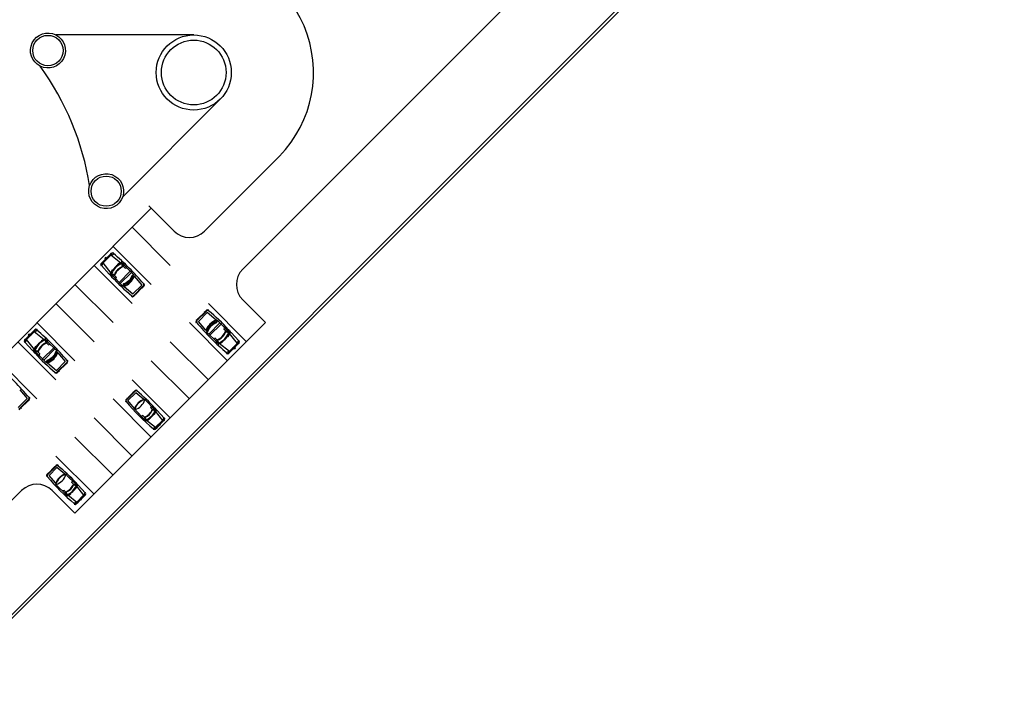
# Model space of a CAD drawing. Extents: x -1496 to -1348, y 1183 to 1232.
# Drawn here: x -1465 to -1460, y 1211 to 1214 of the extents above; entities that cross this region are included whole.
import ezdxf

# ---------------------------------------------------------------- set-up
doc = ezdxf.new("R2010")
doc.units = 0
doc.header["$LTSCALE"] = 3
doc.layers.get('0').update_dxf_attribs({"linetype": 'CONTINUOUS'})

msp = doc.modelspace()

# ---------------------------------------------------------------- linework, layer by layer
for p, q in [((-1460.175, 1216.6584), (-1463.5461, 1213.2873)), ((-1460.0196, 1216.2834), (-1464.973, 1211.3301)), ((-1460.0196, 1216.2834), (-1464.973, 1211.3301)), ((-1460.0145, 1216.2709), (-1464.973, 1211.3124)), ((-1463.7725, 1214.3734), (-1464.4133, 1214.3734)), ((-1463.6495, 1214.0766), (-1464.1026, 1213.6234)), ((-1463.3748, 1213.8122), (-1463.7229, 1213.464)), ((-1463.9704, 1213.5701), (-1464.8543, 1212.6862)), ((-1463.9704, 1213.5701), (-1463.9814, 1213.5811)), ((-1463.9704, 1213.5701), (-1463.8643, 1213.464)), ((-1464.0588, 1213.4817), (-1463.882, 1213.3049)), ((-1464.1472, 1213.3933), (-1463.9704, 1213.2165)), ((-1464.1936, 1213.3232), (-1464.1645, 1213.3522)), ((-1464.1931, 1213.3202), (-1464.1615, 1213.3518)), ((-1464.1575, 1213.3518), (-1464.193, 1213.3163)), ((-1464.1554, 1213.3614), (-1464.1645, 1213.3522)), ((-1464.1615, 1213.3518), (-1464.1645, 1213.3522)), ((-1464.1536, 1213.3597), (-1464.1615, 1213.3518)), ((-1464.1109, 1213.3148), (-1464.1575, 1213.3518)), ((-1464.1445, 1213.3621), (-1464.1459, 1213.3602)), ((-1464.2356, 1213.3049), (-1464.0588, 1213.1282)), ((-1464.203, 1213.3032), (-1464.2011, 1213.3047)), ((-1464.2025, 1213.3143), (-1464.1936, 1213.3232)), ((-1464.165, 1213.2647), (-1464.2011, 1213.3047)), ((-1464.2007, 1213.3126), (-1464.1931, 1213.3202)), ((-1464.1931, 1213.3202), (-1464.1936, 1213.3232)), ((-1464.1559, 1213.2695), (-1464.193, 1213.3163)), ((-1464.1263, 1213.3098), (-1464.1246, 1213.3072)), ((-1464.1032, 1213.3019), (-1464.1072, 1213.3127)), ((-1464.1063, 1213.3168), (-1464.106, 1213.325)), ((-1464.0997, 1213.2994), (-1464.1063, 1213.3168)), ((-1464.103, 1213.3135), (-1464.1063, 1213.3168)), ((-1464.1026, 1213.3137), (-1464.1048, 1213.3129)), ((-1464.1008, 1213.3087), (-1464.1037, 1213.3099)), ((-1464.1026, 1213.3137), (-1464.0958, 1213.3149)), ((-1464.1008, 1213.3087), (-1464.0949, 1213.3098)), ((-1464.0997, 1213.2994), (-1464.092, 1213.2916)), ((-1464.0551, 1213.2655), (-1464.0987, 1213.3091)), ((-1464.092, 1213.2916), (-1464.0837, 1213.2942)), ((-1464.1578, 1213.2647), (-1464.165, 1213.2647)), ((-1464.1403, 1213.2583), (-1464.1578, 1213.2647)), ((-1464.1548, 1213.2619), (-1464.1578, 1213.2647)), ((-1464.155, 1213.2612), (-1464.1563, 1213.2545)), ((-1464.155, 1213.2612), (-1464.1542, 1213.2634)), ((-1464.1428, 1213.2619), (-1464.1536, 1213.2659)), ((-1464.1501, 1213.2594), (-1464.1512, 1213.2623)), ((-1464.1501, 1213.2594), (-1464.1512, 1213.2535)), ((-1464.151, 1213.2851), (-1464.1483, 1213.2833)), ((-1464.1067, 1213.2138), (-1464.1504, 1213.2576)), ((-1464.1403, 1213.2583), (-1464.1328, 1213.2508)), ((-1464.1328, 1213.2508), (-1464.1354, 1213.2425)), ((-1464.0676, 1213.2781), (-1464.1193, 1213.2264)), ((-1464.0622, 1213.2727), (-1464.1139, 1213.221)), ((-1464.0661, 1213.2765), (-1464.0612, 1213.2814)), ((-1464.0563, 1213.2544), (-1464.0506, 1213.2555)), ((-1464.0489, 1213.2547), (-1464.0147, 1213.2139)), ((-1464.324, 1213.2165), (-1464.1472, 1213.0398)), ((-1464.1177, 1213.2249), (-1464.1226, 1213.22)), ((-1464.0958, 1213.2154), (-1464.097, 1213.2096)), ((-1464.0963, 1213.2078), (-1464.0552, 1213.1734)), ((-1464.0552, 1213.1734), (-1464.0147, 1213.2139)), ((-1464.0532, 1213.1646), (-1464.0058, 1213.212)), ((-1464.0126, 1213.1999), (-1464.0152, 1213.2025)), ((-1464.0099, 1213.2026), (-1464.0126, 1213.1999)), ((-1464.0125, 1213.2052), (-1464.0099, 1213.2026)), ((-1464.0106, 1213.2033), (-1464.0038, 1213.21)), ((-1464.0032, 1213.2209), (-1464.0054, 1213.2192)), ((-1464.0621, 1213.162), (-1464.0604, 1213.1642)), ((-1464.0512, 1213.1626), (-1464.0445, 1213.1694)), ((-1464.0438, 1213.1687), (-1464.0464, 1213.1713)), ((-1464.0438, 1213.174), (-1464.0411, 1213.1714)), ((-1464.0411, 1213.1714), (-1464.0438, 1213.1687)), ((-1464.0418, 1213.172), (-1464.0133, 1213.2006)), ((-1464.4124, 1213.1282), (-1464.2356, 1212.9514)), ((-1463.7052, 1213.1282), (-1463.5285, 1212.9514)), ((-1463.5461, 1213.1458), (-1463.4401, 1213.0398)), ((-1463.7123, 1213.0949), (-1463.7597, 1213.0475)), ((-1463.7237, 1213.0874), (-1463.7522, 1213.0589)), ((-1463.7103, 1213.0861), (-1463.7508, 1213.0456)), ((-1463.7244, 1213.0881), (-1463.7217, 1213.0908)), ((-1463.7217, 1213.0855), (-1463.7244, 1213.0881)), ((-1463.7217, 1213.0908), (-1463.719, 1213.0882)), ((-1463.7143, 1213.0969), (-1463.721, 1213.0901)), ((-1463.6692, 1213.0517), (-1463.7103, 1213.0861)), ((-1463.7034, 1213.0975), (-1463.7051, 1213.0953)), ((-1464.5007, 1213.0398), (-1464.324, 1212.863)), ((-1463.4401, 1213.0398), (-1464.324, 1212.1559)), ((-1463.7936, 1213.0398), (-1463.6169, 1212.863)), ((-1463.7623, 1213.0386), (-1463.7601, 1213.0403)), ((-1463.7549, 1213.0562), (-1463.7617, 1213.0495)), ((-1463.7556, 1213.0569), (-1463.7529, 1213.0596)), ((-1463.753, 1213.0543), (-1463.7556, 1213.0569)), ((-1463.7529, 1213.0596), (-1463.7503, 1213.057)), ((-1463.7166, 1213.0048), (-1463.7508, 1213.0456)), ((-1463.7033, 1212.9868), (-1463.6516, 1213.0385)), ((-1463.6979, 1212.9814), (-1463.6462, 1213.0331)), ((-1463.6697, 1213.0441), (-1463.6685, 1213.0499)), ((-1463.6588, 1213.0457), (-1463.6151, 1213.0019)), ((-1463.6478, 1213.0346), (-1463.6429, 1213.0395)), ((-1464.5487, 1212.9684), (-1464.5196, 1212.9974)), ((-1464.5483, 1212.9654), (-1464.5166, 1212.997)), ((-1464.5126, 1212.997), (-1464.5481, 1212.9615)), ((-1464.5105, 1213.0066), (-1464.5196, 1212.9974)), ((-1464.5166, 1212.997), (-1464.5196, 1212.9974)), ((-1464.5088, 1213.0049), (-1464.5166, 1212.997)), ((-1464.4661, 1212.96), (-1464.5126, 1212.997)), ((-1464.4996, 1213.0073), (-1464.501, 1213.0054)), ((-1463.7092, 1213.0051), (-1463.7149, 1213.004)), ((-1463.7104, 1212.994), (-1463.6668, 1212.9504)), ((-1463.6994, 1212.983), (-1463.7043, 1212.9781)), ((-1463.6327, 1213.0087), (-1463.6301, 1213.017)), ((-1463.6252, 1213.0012), (-1463.6327, 1213.0087)), ((-1463.6252, 1213.0012), (-1463.6077, 1212.9948)), ((-1463.6227, 1212.9976), (-1463.6118, 1212.9936)), ((-1463.6145, 1212.9744), (-1463.6172, 1212.9762)), ((-1463.6154, 1213), (-1463.6143, 1213.006)), ((-1463.6154, 1213), (-1463.6143, 1212.9972)), ((-1463.6105, 1212.9983), (-1463.6113, 1212.9961)), ((-1463.6107, 1212.9976), (-1463.6077, 1212.9948)), ((-1463.6105, 1212.9983), (-1463.6092, 1213.005)), ((-1463.6096, 1212.99), (-1463.5725, 1212.9432)), ((-1463.6077, 1212.9948), (-1463.6004, 1212.9948)), ((-1463.6004, 1212.9948), (-1463.5644, 1212.9548)), ((-1464.5891, 1212.9514), (-1464.4124, 1212.7746)), ((-1464.5581, 1212.9484), (-1464.5562, 1212.9499)), ((-1464.5576, 1212.9595), (-1464.5487, 1212.9684)), ((-1464.5202, 1212.9099), (-1464.5562, 1212.9499)), ((-1464.5558, 1212.9578), (-1464.5483, 1212.9654)), ((-1464.5483, 1212.9654), (-1464.5487, 1212.9684)), ((-1464.511, 1212.9147), (-1464.5481, 1212.9615)), ((-1464.5061, 1212.9303), (-1464.5034, 1212.9285)), ((-1464.4814, 1212.955), (-1464.4797, 1212.9524)), ((-1464.4583, 1212.9471), (-1464.4623, 1212.9579)), ((-1464.4614, 1212.962), (-1464.4611, 1212.9702)), ((-1464.4581, 1212.9587), (-1464.4614, 1212.962)), ((-1464.4548, 1212.9446), (-1464.4614, 1212.962)), ((-1464.4577, 1212.9589), (-1464.4599, 1212.9581)), ((-1464.4559, 1212.9539), (-1464.4588, 1212.9551)), ((-1464.4577, 1212.9589), (-1464.4509, 1212.9601)), ((-1464.4559, 1212.9539), (-1464.45, 1212.955)), ((-1464.4548, 1212.9446), (-1464.4471, 1212.9368)), ((-1464.4102, 1212.9107), (-1464.4538, 1212.9543)), ((-1464.4472, 1212.9368), (-1464.4388, 1212.9394)), ((-1463.882, 1212.9514), (-1463.7052, 1212.7746)), ((-1463.6735, 1212.9679), (-1463.6818, 1212.9653)), ((-1463.6658, 1212.9601), (-1463.6735, 1212.9679)), ((-1463.6647, 1212.9508), (-1463.6706, 1212.9497)), ((-1463.6629, 1212.9458), (-1463.6697, 1212.9446)), ((-1463.6658, 1212.9601), (-1463.6592, 1212.9427)), ((-1463.6647, 1212.9508), (-1463.6618, 1212.9496)), ((-1463.6629, 1212.9458), (-1463.6607, 1212.9466)), ((-1463.6625, 1212.946), (-1463.6592, 1212.9427)), ((-1463.6623, 1212.9576), (-1463.6583, 1212.9468)), ((-1463.6592, 1212.9427), (-1463.6595, 1212.9345)), ((-1463.6546, 1212.9447), (-1463.608, 1212.9077)), ((-1463.6392, 1212.9497), (-1463.6409, 1212.9523)), ((-1463.608, 1212.9077), (-1463.5725, 1212.9432)), ((-1463.5723, 1212.9393), (-1463.604, 1212.9077)), ((-1463.5719, 1212.9363), (-1463.601, 1212.9073)), ((-1463.5648, 1212.9469), (-1463.5723, 1212.9393)), ((-1463.5723, 1212.9393), (-1463.5719, 1212.9363)), ((-1463.563, 1212.9452), (-1463.5719, 1212.9363)), ((-1463.5625, 1212.9563), (-1463.5644, 1212.9548)), ((-1464.5129, 1212.9099), (-1464.5202, 1212.9099)), ((-1464.5099, 1212.9071), (-1464.5129, 1212.9099)), ((-1464.4954, 1212.9035), (-1464.5129, 1212.9099)), ((-1464.5101, 1212.9064), (-1464.5114, 1212.8997)), ((-1464.5101, 1212.9064), (-1464.5093, 1212.9086)), ((-1464.4979, 1212.9071), (-1464.5088, 1212.9111)), ((-1464.5052, 1212.9046), (-1464.5063, 1212.9075)), ((-1464.5052, 1212.9046), (-1464.5063, 1212.8987)), ((-1464.4618, 1212.859), (-1464.5056, 1212.9028)), ((-1464.4954, 1212.9035), (-1464.4879, 1212.896)), ((-1464.4879, 1212.896), (-1464.4905, 1212.8877)), ((-1464.4227, 1212.9233), (-1464.4744, 1212.8716)), ((-1464.4174, 1212.9179), (-1464.469, 1212.8662)), ((-1464.4212, 1212.9217), (-1464.4163, 1212.9266)), ((-1464.4114, 1212.8996), (-1464.4057, 1212.9007)), ((-1464.404, 1212.8999), (-1464.3699, 1212.8591)), ((-1463.621, 1212.8974), (-1463.6196, 1212.8993)), ((-1463.6118, 1212.8998), (-1463.604, 1212.9077)), ((-1463.6101, 1212.8981), (-1463.601, 1212.9073)), ((-1463.604, 1212.9077), (-1463.601, 1212.9073)), ((-1464.6775, 1212.863), (-1464.5007, 1212.6862)), ((-1464.4729, 1212.8701), (-1464.4777, 1212.8652)), ((-1464.451, 1212.8606), (-1464.4521, 1212.8548)), ((-1464.4514, 1212.853), (-1464.4104, 1212.8186)), ((-1464.4104, 1212.8186), (-1464.3699, 1212.8591)), ((-1464.4083, 1212.8098), (-1464.3609, 1212.8572)), ((-1464.3969, 1212.8172), (-1464.3684, 1212.8458)), ((-1464.3677, 1212.8451), (-1464.3703, 1212.8477)), ((-1464.365, 1212.8478), (-1464.3677, 1212.8451)), ((-1464.3676, 1212.8504), (-1464.365, 1212.8478)), ((-1464.3657, 1212.8485), (-1464.3589, 1212.8552)), ((-1464.3583, 1212.8661), (-1464.3605, 1212.8644)), ((-1463.9704, 1212.863), (-1463.7936, 1212.6862)), ((-1464.4172, 1212.8072), (-1464.4155, 1212.8094)), ((-1464.4064, 1212.8078), (-1464.3996, 1212.8146)), ((-1464.3989, 1212.8139), (-1464.4016, 1212.8165)), ((-1464.3989, 1212.8192), (-1464.3963, 1212.8166)), ((-1464.3963, 1212.8166), (-1464.3989, 1212.8139)), ((-1464.0588, 1212.7746), (-1463.882, 1212.5978)), ((-1464.5804, 1212.7283), (-1464.5462, 1212.6876)), ((-1464.0436, 1212.723), (-1464.0863, 1212.6803)), ((-1464.0539, 1212.7162), (-1464.0796, 1212.6906)), ((-1464.0418, 1212.715), (-1464.0782, 1212.6786)), ((-1464.0545, 1212.7168), (-1464.0521, 1212.7192)), ((-1464.0521, 1212.7145), (-1464.0545, 1212.7168)), ((-1464.0521, 1212.7192), (-1464.0497, 1212.7169)), ((-1464.0454, 1212.7247), (-1464.0515, 1212.7187)), ((-1464.0049, 1212.6841), (-1464.0418, 1212.715)), ((-1464.0356, 1212.7253), (-1464.0372, 1212.7233)), ((-1464.5867, 1212.6471), (-1464.5462, 1212.6876)), ((-1464.5847, 1212.6382), (-1464.5373, 1212.6857)), ((-1464.5733, 1212.6457), (-1464.5447, 1212.6742)), ((-1464.5441, 1212.6736), (-1464.5467, 1212.6762)), ((-1464.5414, 1212.6763), (-1464.5441, 1212.6736)), ((-1464.544, 1212.6789), (-1464.5414, 1212.6763)), ((-1464.5421, 1212.6769), (-1464.5353, 1212.6837)), ((-1464.5347, 1212.6946), (-1464.5369, 1212.6928)), ((-1464.1472, 1212.6862), (-1463.9704, 1212.5094)), ((-1464.0886, 1212.6723), (-1464.0866, 1212.6739)), ((-1464.082, 1212.6882), (-1464.0881, 1212.6821)), ((-1464.0825, 1212.6888), (-1464.0801, 1212.6912)), ((-1464.0802, 1212.6864), (-1464.0825, 1212.6888)), ((-1464.0801, 1212.6912), (-1464.0778, 1212.6888)), ((-1464.0476, 1212.642), (-1464.0782, 1212.6786)), ((-1464.001, 1212.682), (-1463.9959, 1212.6874)), ((-1463.9956, 1212.6787), (-1463.9563, 1212.6394)), ((-1463.9821, 1212.6653), (-1463.9778, 1212.6697)), ((-1464.5827, 1212.6363), (-1464.576, 1212.643)), ((-1464.5753, 1212.6424), (-1464.5779, 1212.645)), ((-1464.5726, 1212.6451), (-1464.5753, 1212.6424)), ((-1464.5752, 1212.6477), (-1464.5726, 1212.6451)), ((-1464.0454, 1212.638), (-1464.0507, 1212.6331)), ((-1464.042, 1212.6322), (-1464.0028, 1212.593)), ((-1464.0286, 1212.6189), (-1464.033, 1212.6145)), ((-1464.0088, 1212.6088), (-1464.0162, 1212.6065)), ((-1464.0019, 1212.6018), (-1464.0088, 1212.6088)), ((-1463.9721, 1212.6454), (-1463.9698, 1212.6529)), ((-1463.9654, 1212.6387), (-1463.9721, 1212.6454)), ((-1463.9654, 1212.6387), (-1463.9497, 1212.633)), ((-1463.9631, 1212.6355), (-1463.9534, 1212.6319)), ((-1463.9558, 1212.6146), (-1463.9582, 1212.6162)), ((-1463.9566, 1212.6377), (-1463.9556, 1212.643)), ((-1463.9566, 1212.6377), (-1463.9556, 1212.6351)), ((-1463.9522, 1212.6361), (-1463.9529, 1212.6341)), ((-1463.9524, 1212.6355), (-1463.9497, 1212.633)), ((-1463.9522, 1212.6361), (-1463.951, 1212.6422)), ((-1463.9514, 1212.6287), (-1463.918, 1212.5866)), ((-1463.9497, 1212.633), (-1463.9431, 1212.633)), ((-1463.9431, 1212.633), (-1463.9107, 1212.597)), ((-1464.2356, 1212.5978), (-1464.0588, 1212.4211)), ((-1464.0009, 1212.5934), (-1464.0062, 1212.5924)), ((-1463.9993, 1212.589), (-1464.0053, 1212.5878)), ((-1464.0019, 1212.6018), (-1463.996, 1212.5862)), ((-1464.0009, 1212.5934), (-1463.9983, 1212.5924)), ((-1463.9993, 1212.589), (-1463.9973, 1212.5897)), ((-1463.9989, 1212.5891), (-1463.996, 1212.5862)), ((-1463.9988, 1212.5995), (-1463.9951, 1212.5898)), ((-1463.996, 1212.5862), (-1463.9962, 1212.5788)), ((-1463.9918, 1212.5879), (-1463.9499, 1212.5547)), ((-1463.9779, 1212.5925), (-1463.9795, 1212.5947)), ((-1463.9499, 1212.5547), (-1463.918, 1212.5866)), ((-1463.9179, 1212.5831), (-1463.9463, 1212.5547)), ((-1463.9175, 1212.5804), (-1463.9436, 1212.5543)), ((-1463.9111, 1212.5899), (-1463.9179, 1212.5831)), ((-1463.9179, 1212.5831), (-1463.9175, 1212.5804)), ((-1463.9095, 1212.5884), (-1463.9175, 1212.5804)), ((-1463.909, 1212.5984), (-1463.9107, 1212.597)), ((-1463.9616, 1212.5454), (-1463.9603, 1212.5472)), ((-1463.9534, 1212.5476), (-1463.9463, 1212.5547)), ((-1463.9518, 1212.5461), (-1463.9436, 1212.5543)), ((-1463.9463, 1212.5547), (-1463.9436, 1212.5543)), ((-1464.324, 1212.5094), (-1464.1472, 1212.3327)), ((-1464.4124, 1212.4211), (-1464.2356, 1212.2443)), ((-1464.4479, 1212.3413), (-1464.454, 1212.3352)), ((-1464.4096, 1212.3761), (-1464.4522, 1212.3335)), ((-1464.4485, 1212.3419), (-1464.4461, 1212.3443)), ((-1464.4461, 1212.3395), (-1464.4485, 1212.3419)), ((-1464.4461, 1212.3443), (-1464.4437, 1212.342)), ((-1464.4199, 1212.3694), (-1464.4455, 1212.3437)), ((-1464.4078, 1212.3682), (-1464.4442, 1212.3318)), ((-1464.4204, 1212.3699), (-1464.418, 1212.3724)), ((-1464.4181, 1212.3676), (-1464.4204, 1212.3699)), ((-1464.418, 1212.3724), (-1464.4157, 1212.37)), ((-1464.4114, 1212.3779), (-1464.4174, 1212.3718)), ((-1464.3708, 1212.3373), (-1464.4078, 1212.3682)), ((-1464.4016, 1212.3784), (-1464.4032, 1212.3764)), ((-1464.3669, 1212.3351), (-1464.3619, 1212.3405)), ((-1464.4545, 1212.3255), (-1464.4526, 1212.327)), ((-1464.4135, 1212.2951), (-1464.4442, 1212.3318)), ((-1464.4114, 1212.2911), (-1464.4166, 1212.2862)), ((-1464.3615, 1212.3318), (-1464.3222, 1212.2925)), ((-1464.3481, 1212.3185), (-1464.3437, 1212.3228)), ((-1464.338, 1212.2986), (-1464.3357, 1212.306)), ((-1464.3313, 1212.2918), (-1464.338, 1212.2986)), ((-1464.3313, 1212.2918), (-1464.3156, 1212.2861)), ((-1464.3291, 1212.2886), (-1464.3193, 1212.285)), ((-1464.3225, 1212.2908), (-1464.3215, 1212.2961)), ((-1464.3225, 1212.2908), (-1464.3215, 1212.2882)), ((-1464.3181, 1212.2892), (-1464.3188, 1212.2873)), ((-1464.3183, 1212.2886), (-1464.3156, 1212.2861)), ((-1464.3181, 1212.2892), (-1464.317, 1212.2953)), ((-1464.5715, 1212.262), (-1465.1763, 1211.6572)), ((-1464.43, 1212.262), (-1464.324, 1212.1559)), ((-1464.4079, 1212.2854), (-1464.3687, 1212.2462)), ((-1464.3945, 1212.272), (-1464.3989, 1212.2676)), ((-1464.3747, 1212.2619), (-1464.3822, 1212.2596)), ((-1464.3678, 1212.255), (-1464.3747, 1212.2619)), ((-1464.3668, 1212.2465), (-1464.3721, 1212.2455)), ((-1464.3678, 1212.255), (-1464.3619, 1212.2393)), ((-1464.3668, 1212.2465), (-1464.3642, 1212.2455)), ((-1464.3652, 1212.2421), (-1464.3632, 1212.2428)), ((-1464.3647, 1212.2527), (-1464.361, 1212.243)), ((-1464.3439, 1212.2456), (-1464.3454, 1212.2479)), ((-1464.3217, 1212.2678), (-1464.3241, 1212.2694)), ((-1464.3173, 1212.2818), (-1464.284, 1212.2397)), ((-1464.3156, 1212.2861), (-1464.3091, 1212.2861)), ((-1464.3091, 1212.2861), (-1464.2766, 1212.2502)), ((-1464.277, 1212.2431), (-1464.2838, 1212.2363)), ((-1464.275, 1212.2515), (-1464.2766, 1212.2502)), ((-1464.3652, 1212.2421), (-1464.3713, 1212.241)), ((-1464.3648, 1212.2423), (-1464.3619, 1212.2393)), ((-1464.3619, 1212.2393), (-1464.3622, 1212.2319)), ((-1464.3577, 1212.2411), (-1464.3158, 1212.2078)), ((-1464.3276, 1212.1986), (-1464.3263, 1212.2003)), ((-1464.3193, 1212.2008), (-1464.3122, 1212.2078)), ((-1464.3178, 1212.1992), (-1464.3095, 1212.2075)), ((-1464.3158, 1212.2078), (-1464.284, 1212.2397)), ((-1464.2838, 1212.2363), (-1464.3122, 1212.2078)), ((-1464.3122, 1212.2078), (-1464.3095, 1212.2075)), ((-1464.2834, 1212.2336), (-1464.3095, 1212.2075)), ((-1464.2838, 1212.2363), (-1464.2834, 1212.2336)), ((-1464.2755, 1212.2415), (-1464.2834, 1212.2336))]:
    msp.add_line(p, q)
for points in [[(-1464.0512, 1213.2591), (-1464.0576, 1213.259, 0.31327), (-1464.0599, 1213.2573, -0.230787), (-1464.0988, 1213.2189, 0.312855), (-1464.1005, 1213.2166), (-1464.1007, 1213.2101)], [(-1463.7143, 1213.0004), (-1463.7079, 1213.0005, 0.31327), (-1463.7056, 1213.0022, -0.230787), (-1463.6667, 1213.0406, 0.312855), (-1463.665, 1213.0429), (-1463.6648, 1213.0493)], [(-1464.4064, 1212.9043), (-1464.4127, 1212.9042, 0.31327), (-1464.415, 1212.9025, -0.230787), (-1464.4539, 1212.8641, 0.312855), (-1464.4556, 1212.8618), (-1464.4558, 1212.8553)]]:
    msp.add_lwpolyline(points, format="xyb")
for centre, radius in [((-1464.4494, 1214.301), 0.0705), ((-1463.7732, 1214.1992), 0.1742), ((-1463.7732, 1214.1992), 0.15), ((-1464.1794, 1213.6491), 0.07), ((-1464.1791, 1213.3377), 0.005), ((-1464.5342, 1212.9829), 0.005), ((-1463.5864, 1212.9218), 0.005), ((-1463.9306, 1212.5674), 0.0025), ((-1464.2965, 1212.2205), 0.0025)]:
    msp.add_circle(centre, radius)
for centre, radius, start, end in [((-1463.7732, 1214.1992), 0.5554, 315.8279, 89.9315), ((-1465.5253, 1213.4735), 1.285, 9.0136, 35.984), ((-1463.7936, 1213.5347), 0.1, 225, 315), ((-1464.1565, 1213.3709), 0.0171, 260.2935, 314.3627), ((-1464.1495, 1213.3555), 0.00831, 52.7597, 135), ((-1464.1495, 1213.3555), 0.00588, 52.7597, 135), ((-1464.868, 1212.5002), 1.1229, 39.8106, 49.9831), ((-1464.1966, 1213.3084), 0.00831, 135, 219.1443), ((-1464.1966, 1213.3084), 0.00588, 135, 219.1443), ((-1464.2121, 1213.3152), 0.0171, 315.6373, 9.7065), ((-1464.0752, 1213.2346), 0.0879, 110.694, 159.9267), ((-1464.0752, 1213.2346), 0.0855, 112.9931, 157.4955), ((-1464.0752, 1213.2346), 0.0719, 113.3561, 157.1116), ((-1464.0752, 1213.2346), 0.0693, 110.694, 159.9267), ((-1464.0752, 1213.2346), 0.0909, 114.9783, 124.1873), ((-1464.1082, 1213.3123), 0.00107, 20.694, 112.9931), ((-1464.1042, 1213.3015), 0.00107, 293.3561, 20.694), ((-1464.0965, 1213.3122), 0.00282, 304.1211, 76.988), ((-1463.5156, 1213.8364), 0.8652, 221.3574, 222.2346), ((-1464.0758, 1213.234), 0.0909, 145.8127, 155.019), ((-1464.1535, 1213.2551), 0.00282, 193.012, 325.8789), ((-1464.1533, 1213.2669), 0.00107, 157.4955, 249.9267), ((-1463.5156, 1213.8364), 0.8652, 222.4571, 230.9785), ((-1464.1425, 1213.2629), 0.00107, 249.9267, 337.1116), ((-1464.1239, 1213.2831), 0.0783, 290.0733, 339.306), ((-1464.1239, 1213.2831), 0.0802, 290.0733, 339.2117), ((-1464.1187, 1213.278), 0.0656, 290.9913, 338.388), ((-1464.0567, 1213.2534), 0.00107, 69.306, 158.388), ((-1464.0657, 1213.2548), 0.0151, 16.5187, 45), ((-1464.0574, 1213.253), 0.00867, 11.0654, 45), ((-1463.4754, 1213.2165), 0.1, 135, 225), ((-1464.096, 1213.2245), 0.0151, 225, 252.0076), ((-1464.0945, 1213.2163), 0.0087, 225, 258.2363), ((-1464.0948, 1213.2157), 0.00107, 110.9913, 200.0733), ((-1464.0095, 1213.2158), 0.00534, 315, 39.0215), ((-1464.0095, 1213.2158), 0.00814, 315, 39.0215), ((-1464.057, 1213.1683), 0.00814, 230.9785, 315), ((-1464.057, 1213.1683), 0.00534, 230.9785, 315), ((-1463.7085, 1213.0912), 0.00814, 50.9785, 135), ((-1463.7085, 1213.0912), 0.00534, 50.9785, 135), ((-1464.2499, 1212.4231), 0.8652, 42.4571, 50.9785), ((-1463.7559, 1213.0437), 0.00814, 135, 219.0215), ((-1463.7559, 1213.0437), 0.00534, 135, 219.0215), ((-1462.8975, 1213.7593), 1.1229, 219.8106, 229.9831), ((-1463.6416, 1212.9764), 0.0802, 110.0733, 159.2117), ((-1463.6416, 1212.9764), 0.0783, 110.0733, 159.306), ((-1463.6468, 1212.9815), 0.0656, 110.9913, 158.388), ((-1463.6707, 1213.0438), 0.00107, 290.9913, 20.0733), ((-1463.6709, 1213.0432), 0.0087, 45, 78.2363), ((-1463.6695, 1213.035), 0.0151, 45, 72.0076), ((-1464.5116, 1213.0161), 0.0171, 260.2935, 314.3627), ((-1464.5046, 1213.0007), 0.00831, 52.7597, 135), ((-1464.5046, 1213.0007), 0.00588, 52.7597, 135), ((-1465.2231, 1212.1454), 1.1229, 39.8106, 49.9831), ((-1463.7081, 1213.0065), 0.00867, 191.0654, 225), ((-1463.6997, 1213.0047), 0.0151, 196.5187, 225), ((-1463.7088, 1213.0061), 0.00107, 249.306, 338.388), ((-1463.6903, 1213.0249), 0.0693, 290.694, 339.9267), ((-1463.6903, 1213.0249), 0.0719, 293.3561, 337.1116), ((-1463.6903, 1213.0249), 0.0879, 290.694, 339.9267), ((-1463.6903, 1213.0249), 0.0855, 292.9931, 337.4955), ((-1463.623, 1212.9966), 0.00107, 69.9267, 157.1116), ((-1463.6897, 1213.0255), 0.0909, 325.8127, 335.019), ((-1463.612, 1213.0044), 0.00282, 13.012, 145.8789), ((-1463.6122, 1212.9926), 0.00107, 337.4955, 69.9267), ((-1464.2499, 1212.4231), 0.8652, 41.3574, 42.2346), ((-1464.5517, 1212.9536), 0.00831, 135, 219.1443), ((-1464.5517, 1212.9536), 0.00588, 135, 219.1443), ((-1464.5672, 1212.9604), 0.0171, 315.6373, 9.7065), ((-1464.4309, 1212.8792), 0.0909, 145.8127, 155.019), ((-1464.4303, 1212.8798), 0.0879, 110.694, 159.9267), ((-1464.4303, 1212.8798), 0.0855, 112.9931, 157.4955), ((-1464.4303, 1212.8798), 0.0719, 113.3561, 157.1116), ((-1464.4303, 1212.8798), 0.0693, 110.694, 159.9267), ((-1464.4303, 1212.8798), 0.0909, 114.9783, 124.1873), ((-1464.4633, 1212.9575), 0.00107, 20.694, 112.9931), ((-1464.4593, 1212.9467), 0.00107, 293.3561, 20.694), ((-1464.4516, 1212.9574), 0.00282, 304.1211, 76.988), ((-1463.669, 1212.9473), 0.00282, 124.1211, 256.988), ((-1463.6613, 1212.958), 0.00107, 113.3561, 200.694), ((-1463.6573, 1212.9472), 0.00107, 200.694, 292.9931), ((-1463.6903, 1213.0249), 0.0909, 294.9783, 304.1873), ((-1463.5534, 1212.9443), 0.0171, 135.6373, 189.7065), ((-1463.5689, 1212.9511), 0.00588, 315, 39.1443), ((-1463.5689, 1212.9511), 0.00831, 315, 39.1443), ((-1463.8707, 1213.4816), 0.8652, 221.3574, 222.2346), ((-1464.5086, 1212.9003), 0.00282, 193.012, 325.8789), ((-1464.5084, 1212.9121), 0.00107, 157.4955, 249.9267), ((-1463.8707, 1213.4816), 0.8652, 222.4571, 230.9785), ((-1464.4976, 1212.9081), 0.00107, 249.9267, 337.1116), ((-1464.479, 1212.9283), 0.0783, 290.0733, 339.306), ((-1464.479, 1212.9283), 0.0802, 290.0733, 339.2117), ((-1464.4738, 1212.9232), 0.0656, 290.9913, 338.388), ((-1464.4118, 1212.8986), 0.00107, 69.306, 158.388), ((-1464.4209, 1212.9), 0.0151, 16.5187, 45), ((-1464.4125, 1212.8982), 0.00867, 11.0654, 45), ((-1463.609, 1212.8886), 0.0171, 80.2935, 134.3627), ((-1463.616, 1212.904), 0.00831, 232.7597, 315), ((-1463.616, 1212.904), 0.00588, 232.7597, 315), ((-1464.4511, 1212.8697), 0.0151, 225, 252.0076), ((-1464.4497, 1212.8615), 0.0087, 225, 258.2363), ((-1464.4499, 1212.8609), 0.00107, 110.9913, 200.0733), ((-1464.3647, 1212.861), 0.00534, 315, 39.0215), ((-1464.3647, 1212.861), 0.00814, 315, 39.0215), ((-1465.3995, 1211.9739), 1.1229, 39.8106, 49.9831), ((-1464.4121, 1212.8135), 0.00814, 230.9785, 315), ((-1464.4121, 1212.8135), 0.00534, 230.9785, 315), ((-1464.0402, 1212.7196), 0.00731, 50.9785, 135), ((-1464.0402, 1212.7196), 0.0048, 50.9785, 135), ((-1464.5268, 1212.1192), 0.7775, 42.4571, 50.9785), ((-1464.541, 1212.6895), 0.00534, 315, 39.0215), ((-1464.541, 1212.6895), 0.00814, 315, 39.0215), ((-1464.0829, 1212.6769), 0.00731, 135, 219.0215), ((-1464.0829, 1212.6769), 0.0048, 135, 219.0215), ((-1463.3114, 1213.32), 1.0091, 219.8106, 229.9831), ((-1463.9802, 1212.6164), 0.0721, 110.0733, 159.2117), ((-1463.9802, 1212.6164), 0.0703, 108.45, 160.8325), ((-1464.0683, 1212.7046), 0.0721, 288.9949, 341.4542), ((-1464.0065, 1212.6765), 0.00782, 45, 78.2363), ((-1464.0052, 1212.6691), 0.0136, 45, 72.0076), ((-1464.0399, 1212.6435), 0.0078, 191.0654, 225), ((-1464.0324, 1212.6419), 0.0136, 196.5187, 225), ((-1464.0239, 1212.6601), 0.0623, 290.694, 339.9267), ((-1464.0239, 1212.6601), 0.0646, 293.3561, 337.1116), ((-1464.0239, 1212.6601), 0.079, 290.694, 339.9267), ((-1464.0239, 1212.6601), 0.0769, 292.9931, 337.4955), ((-1463.9634, 1212.6346), 0.000961, 69.9267, 157.1116), ((-1464.0234, 1212.6605), 0.0817, 325.8127, 335.019), ((-1463.9535, 1212.6416), 0.00254, 13.012, 145.8789), ((-1463.9537, 1212.631), 0.000961, 337.4955, 69.9267), ((-1464.5268, 1212.1192), 0.7775, 41.3574, 42.2346), ((-1464.0048, 1212.5903), 0.00254, 124.1211, 256.988), ((-1463.9979, 1212.5999), 0.000961, 113.3561, 200.694), ((-1463.9942, 1212.5902), 0.000961, 200.694, 292.9931), ((-1464.0239, 1212.6601), 0.0817, 294.9783, 304.1873), ((-1463.9009, 1212.5876), 0.0154, 135.6373, 189.7065), ((-1463.9148, 1212.5937), 0.00528, 315, 39.1443), ((-1463.9148, 1212.5937), 0.00747, 315, 39.1443), ((-1463.9509, 1212.5376), 0.0154, 80.2935, 134.3627), ((-1463.9571, 1212.5514), 0.00747, 232.7597, 315), ((-1463.9571, 1212.5514), 0.00528, 232.7597, 315), ((-1464.4062, 1212.3727), 0.00731, 50.9785, 135), ((-1464.4488, 1212.3301), 0.00731, 135, 219.0215), ((-1464.3461, 1212.2696), 0.0721, 110.0733, 159.2117), ((-1464.3461, 1212.2696), 0.0703, 108.45, 160.8325), ((-1464.4342, 1212.3577), 0.0721, 288.9949, 341.4542), ((-1464.4062, 1212.3727), 0.0048, 50.9785, 135), ((-1464.8927, 1211.7724), 0.7775, 42.4571, 50.9785), ((-1464.3724, 1212.3296), 0.00782, 45, 78.2363), ((-1464.3711, 1212.3222), 0.0136, 45, 72.0076), ((-1464.5007, 1212.1912), 0.1, 45, 135), ((-1464.4488, 1212.3301), 0.0048, 135, 219.0215), ((-1463.6774, 1212.9731), 1.0091, 219.8106, 229.9831), ((-1464.4058, 1212.2966), 0.0078, 191.0654, 225), ((-1464.3983, 1212.295), 0.0136, 196.5187, 225), ((-1464.3898, 1212.3132), 0.0623, 290.694, 339.9267), ((-1464.3294, 1212.2877), 0.000961, 69.9267, 157.1116), ((-1464.3194, 1212.2947), 0.00254, 13.012, 145.8789), ((-1464.8927, 1211.7724), 0.7775, 41.3574, 42.2346), ((-1464.3707, 1212.2434), 0.00254, 124.1211, 256.988), ((-1464.3638, 1212.253), 0.000961, 113.3561, 200.694), ((-1464.3898, 1212.3132), 0.0646, 293.3561, 337.1116), ((-1464.3898, 1212.3132), 0.079, 290.694, 339.9267), ((-1464.3601, 1212.2433), 0.000961, 200.694, 292.9931), ((-1464.3898, 1212.3132), 0.0769, 292.9931, 337.4955), ((-1464.3898, 1212.3132), 0.0817, 294.9783, 304.1873), ((-1464.3893, 1212.3137), 0.0817, 325.8127, 335.019), ((-1464.3197, 1212.2841), 0.000961, 337.4955, 69.9267), ((-1464.2668, 1212.2407), 0.0154, 135.6373, 189.7065), ((-1464.2807, 1212.2468), 0.00528, 315, 39.1443), ((-1464.2807, 1212.2468), 0.00747, 315, 39.1443), ((-1464.3168, 1212.1907), 0.0154, 80.2935, 134.3627), ((-1464.3231, 1212.2045), 0.00747, 232.7597, 315), ((-1464.3231, 1212.2045), 0.00528, 232.7597, 315)]:
    msp.add_arc(centre, radius, start, end)
for centre, major_axis in [((-1464.4494, 1214.301), (0.0361, 0.0725)), ((-1464.1794, 1213.6491), (0.0257, 0.0768))]:
    msp.add_ellipse(centre, major_axis=major_axis, ratio=1)

doc.saveas('drawing.dxf')
